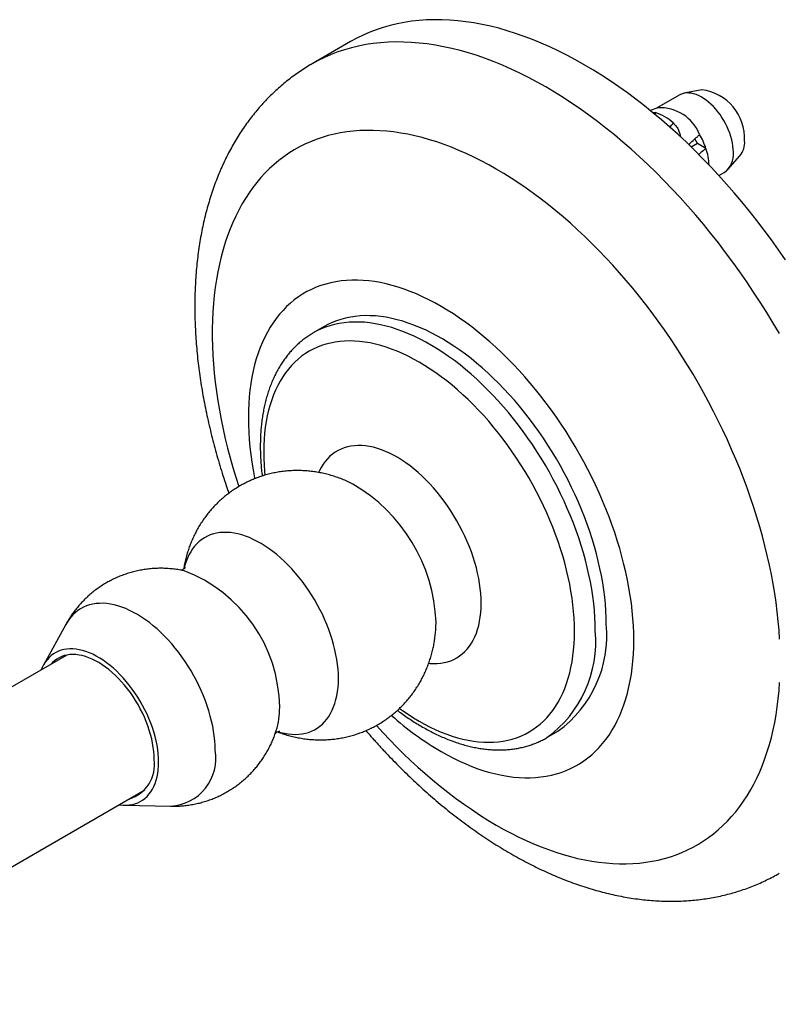
# Model space of a CAD drawing. Units: millimetres. Extents: x 30 to 600, y 38 to 861.
# Drawn here: x 423 to 471, y 163 to 226 of the extents above; entities that cross this region are included whole.
import ezdxf

# ---------------------------------------------------------------- set-up
doc = ezdxf.new("R2010")
doc.units = ezdxf.units.MM
doc.header["$LTSCALE"] = 3

msp = doc.modelspace()

# ---------------------------------------------------------------- linework, layer by layer
at = {"color": 7, "linetype": 'Continuous', "lineweight": 25}
for p, q in [((443.845, 224.89), (441.37, 223.461)), ((464.946, 221.457), (463.473, 220.606)), ((466.383, 221.801), (465.245, 221.569)), ((463.566, 220.637), (463.073, 220.471)), ((466.112, 218.348), (465.714, 218.118)), ((466.112, 218.348), (465.944, 218.638)), ((466.658, 218.032), (466.112, 218.348)), ((468.067, 216.679), (468.837, 217.549)), ((467.49, 216.286), (467.821, 216.477)), ((442.152, 206.593), (441.445, 206.184)), ((443.99, 196.485), (443.972, 196.494)), ((425.554, 187.467), (424.121, 184.858)), ((449.316, 187.239), (449.317, 187.254)), ((425.627, 185.507), (401.79, 171.746)), ((456.443, 180.203), (457.15, 180.611)), ((456.443, 180.203), (456.45, 180.207)), ((406.79, 163.085), (430.627, 176.846)), ((429.312, 175.866), (432.288, 175.802))]:
    msp.add_line(p, q, dxfattribs=at)
at = {"color": 7, "linetype": 'Continuous', "lineweight": 25, "flags": 128}
for points in [[(471.757, 210.888), (471.312, 211.528), (470.859, 212.16), (470.397, 212.783), (469.927, 213.396), (469.45, 214), (468.965, 214.593), (468.474, 215.175), (467.976, 215.746), (467.472, 216.306), (466.961, 216.854), (466.446, 217.389), (465.925, 217.912), (465.399, 218.422), (464.868, 218.918), (464.334, 219.401), (463.796, 219.869), (463.254, 220.323), (462.709, 220.763), (462.162, 221.187), (461.612, 221.597), (461.061, 221.991), (460.508, 222.368), (459.954, 222.73), (459.399, 223.076), (458.843, 223.405), (458.288, 223.717), (457.733, 224.012), (457.179, 224.29), (456.626, 224.551), (456.075, 224.794), (455.525, 225.019), (454.978, 225.226), (454.433, 225.416), (453.891, 225.587), (453.353, 225.74), (452.819, 225.874), (452.288, 225.99), (451.762, 226.088), (451.241, 226.166), (450.725, 226.226), (450.215, 226.268), (449.711, 226.291), (449.213, 226.294), (448.721, 226.28), (448.237, 226.246), (447.76, 226.194), (447.29, 226.123), (446.828, 226.033), (446.375, 225.925), (445.93, 225.798), (445.493, 225.652), (445.067, 225.489), (444.649, 225.307), (444.241, 225.107), (443.845, 224.89)], [(468.417, 217.793), (468.41, 217.983), (468.391, 218.18), (468.359, 218.381), (468.315, 218.586), (468.258, 218.794), (468.189, 219.002), (468.11, 219.211), (468.019, 219.418), (467.918, 219.622), (467.807, 219.822), (467.687, 220.016), (467.559, 220.204), (467.423, 220.384), (467.281, 220.555), (467.133, 220.716), (466.981, 220.866), (466.825, 221.004), (466.666, 221.129), (466.505, 221.24), (466.343, 221.337), (466.182, 221.419), (466.022, 221.486), (465.864, 221.536), (465.709, 221.571), (465.559, 221.588), (465.414, 221.59), (465.275, 221.574), (465.143, 221.543), (465.019, 221.495), (464.946, 221.457)], [(449.651, 179.312), (450.048, 179.091), (450.444, 178.884), (450.839, 178.693), (451.233, 178.516), (451.626, 178.355), (452.016, 178.21), (452.405, 178.081), (452.79, 177.968), (453.172, 177.871), (453.55, 177.789), (453.925, 177.725), (454.295, 177.676), (454.66, 177.644), (455.02, 177.628), (455.375, 177.629), (455.723, 177.646), (456.066, 177.679), (456.402, 177.729), (456.731, 177.795), (457.052, 177.877), (457.366, 177.976), (457.672, 178.091), (457.97, 178.221), (458.26, 178.367), (458.54, 178.529), (458.811, 178.707), (459.073, 178.9), (459.326, 179.107), (459.568, 179.33), (459.8, 179.568), (460.022, 179.82), (460.233, 180.086), (460.433, 180.365), (460.622, 180.659), (460.8, 180.966), (460.966, 181.286), (461.121, 181.618), (461.264, 181.963), (461.395, 182.32), (461.514, 182.688), (461.621, 183.067), (461.715, 183.458), (461.797, 183.859), (461.867, 184.269), (461.924, 184.69), (461.968, 185.119), (462, 185.557), (462.019, 186.004), (462.025, 186.458), (462.019, 186.92), (462, 187.389), (461.968, 187.863), (461.924, 188.344), (461.867, 188.83), (461.797, 189.322), (461.715, 189.817), (461.621, 190.317), (461.514, 190.819), (461.395, 191.325), (461.264, 191.833), (461.121, 192.343), (460.966, 192.854), (460.8, 193.366), (460.622, 193.878), (460.433, 194.39), (460.233, 194.901), (460.022, 195.41), (459.8, 195.918), (459.568, 196.424), (459.326, 196.926), (459.073, 197.425), (458.811, 197.92), (458.54, 198.411), (458.26, 198.897), (457.97, 199.377), (457.672, 199.852), (457.366, 200.32), (457.052, 200.781), (456.731, 201.235), (456.402, 201.681), (456.066, 202.118), (455.723, 202.547), (455.375, 202.967), (455.02, 203.377), (454.66, 203.777), (454.295, 204.166), (453.925, 204.545), (453.55, 204.912), (453.172, 205.268), (452.79, 205.612), (452.405, 205.944), (452.016, 206.262), (451.626, 206.568), (451.233, 206.861), (450.839, 207.139), (450.444, 207.404), (450.048, 207.655), (449.651, 207.891), (449.254, 208.113), (448.858, 208.32), (448.463, 208.511), (448.069, 208.688), (447.676, 208.848), (447.286, 208.993), (446.897, 209.123), (446.512, 209.236), (446.13, 209.333), (445.752, 209.414), (445.377, 209.479), (445.007, 209.528), (444.642, 209.56), (444.282, 209.576), (443.927, 209.575), (443.579, 209.558), (443.236, 209.525), (442.9, 209.475), (442.571, 209.409), (442.25, 209.326), (441.936, 209.228), (441.63, 209.113), (441.332, 208.983), (441.042, 208.836), (440.762, 208.674), (440.491, 208.497), (440.229, 208.304), (439.976, 208.096), (439.734, 207.874), (439.502, 207.636), (439.28, 207.384), (439.069, 207.118), (438.869, 206.838), (438.68, 206.545), (438.502, 206.238), (438.336, 205.918), (438.181, 205.586), (438.038, 205.241), (437.907, 204.884), (437.788, 204.516), (437.681, 204.136), (437.587, 203.746), (437.505, 203.345), (437.435, 202.934), (437.378, 202.514), (437.334, 202.085), (437.302, 201.646), (437.283, 201.2), (437.277, 200.745), (437.283, 200.284), (437.302, 199.815), (437.334, 199.34), (437.378, 198.86), (437.435, 198.373), (437.505, 197.882), (437.587, 197.387), (437.681, 196.887), (437.693, 196.831)], [(460.258, 187.479), (460.251, 187.908), (460.232, 188.343), (460.2, 188.785), (460.156, 189.233), (460.098, 189.686), (460.028, 190.144), (459.946, 190.606), (459.851, 191.071), (459.744, 191.54), (459.625, 192.011), (459.494, 192.484), (459.351, 192.958), (459.196, 193.433), (459.029, 193.909), (458.852, 194.384), (458.663, 194.858), (458.464, 195.33), (458.254, 195.801), (458.033, 196.268), (457.802, 196.733), (457.562, 197.194), (457.312, 197.65), (457.053, 198.102), (456.785, 198.548), (456.508, 198.988), (456.223, 199.422), (455.93, 199.848), (455.63, 200.268), (455.322, 200.679), (455.007, 201.081), (454.686, 201.475), (454.359, 201.859), (454.027, 202.233), (453.689, 202.597), (453.346, 202.95), (452.999, 203.291), (452.647, 203.621), (452.292, 203.939), (451.934, 204.245), (451.573, 204.537), (451.21, 204.817), (450.845, 205.083), (450.479, 205.335), (450.111, 205.573), (449.743, 205.796), (449.375, 206.005), (449.007, 206.199), (448.64, 206.378), (448.274, 206.541), (447.91, 206.689), (447.548, 206.821), (447.188, 206.937), (446.832, 207.037), (446.479, 207.121), (446.129, 207.188), (445.784, 207.239), (445.444, 207.274), (445.108, 207.292), (444.778, 207.294), (444.454, 207.279), (444.137, 207.248), (443.825, 207.2), (443.521, 207.136), (443.225, 207.056), (442.936, 206.959), (442.655, 206.846), (442.382, 206.718), (442.152, 206.593)], [(431.514, 178.641), (431.507, 178.901), (431.488, 179.168), (431.457, 179.44), (431.413, 179.717), (431.356, 179.997), (431.288, 180.281), (431.207, 180.567), (431.115, 180.853), (431.011, 181.14), (430.896, 181.426), (430.771, 181.71), (430.635, 181.991), (430.49, 182.269), (430.335, 182.542), (430.171, 182.81), (429.999, 183.072), (429.82, 183.326), (429.633, 183.573), (429.44, 183.811), (429.24, 184.039), (429.036, 184.257), (428.826, 184.464), (428.613, 184.659), (428.397, 184.842), (428.178, 185.012), (427.957, 185.169), (427.736, 185.311), (427.514, 185.44), (427.292, 185.553), (427.071, 185.651), (426.852, 185.734), (426.636, 185.801), (426.423, 185.851), (426.214, 185.886), (426.009, 185.904), (425.81, 185.906), (425.616, 185.892), (425.429, 185.861), (425.25, 185.814), (425.078, 185.751), (424.914, 185.672), (424.759, 185.577), (424.614, 185.467), (424.478, 185.342), (424.353, 185.203), (424.238, 185.05), (424.135, 184.883), (424.042, 184.703), (423.979, 184.555)], [(431.231, 178.805), (431.224, 179.057), (431.205, 179.317), (431.173, 179.582), (431.128, 179.851), (431.071, 180.124), (431.001, 180.401), (430.919, 180.678), (430.825, 180.957), (430.72, 181.235), (430.604, 181.512), (430.477, 181.787), (430.34, 182.058), (430.194, 182.326), (430.038, 182.588), (429.873, 182.844), (429.7, 183.093), (429.52, 183.334), (429.334, 183.567), (429.141, 183.79), (428.942, 184.002), (428.739, 184.204), (428.532, 184.393), (428.322, 184.57), (428.109, 184.734), (427.894, 184.883), (427.679, 185.019), (427.463, 185.14), (427.248, 185.245), (427.034, 185.335), (426.822, 185.41), (426.613, 185.467), (426.408, 185.509), (426.207, 185.534), (426.012, 185.542), (425.822, 185.534), (425.638, 185.509), (425.462, 185.467), (425.293, 185.409), (425.132, 185.335), (424.981, 185.245), (424.839, 185.139), (424.707, 185.018), (424.622, 184.926)], [(428.979, 175.895), (429.036, 175.887), (429.24, 175.869), (429.44, 175.867), (429.633, 175.881), (429.82, 175.912), (429.999, 175.959), (430.171, 176.022), (430.335, 176.101), (430.49, 176.196), (430.635, 176.305), (430.771, 176.43), (430.896, 176.57), (431.011, 176.723), (431.115, 176.89), (431.207, 177.07), (431.288, 177.263), (431.356, 177.467), (431.413, 177.682), (431.457, 177.908), (431.488, 178.144), (431.507, 178.388), (431.514, 178.641)]]:
    msp.add_lwpolyline(points, dxfattribs=at)
at = {"color": 8, "linetype": 'Continuous', "lineweight": 25, "flags": 128}
for points in [[(471.369, 206.142), (470.971, 206.819), (470.563, 207.49), (470.145, 208.154), (469.718, 208.81), (469.282, 209.459), (468.837, 210.1), (468.384, 210.732), (467.922, 211.354), (467.452, 211.968), (466.975, 212.571), (466.491, 213.164), (465.999, 213.747), (465.501, 214.318), (464.997, 214.877), (464.486, 215.425), (463.971, 215.96), (463.45, 216.483), (462.924, 216.993), (462.393, 217.489), (461.859, 217.972), (461.321, 218.44), (460.779, 218.895), (460.234, 219.334), (459.687, 219.759), (459.137, 220.168), (458.586, 220.562), (458.033, 220.94), (457.479, 221.302), (456.924, 221.647), (456.369, 221.976), (455.813, 222.288), (455.258, 222.583), (454.704, 222.861), (454.151, 223.122), (453.6, 223.365), (453.05, 223.59), (452.503, 223.798), (451.958, 223.987), (451.416, 224.158), (450.878, 224.311), (450.344, 224.445), (449.813, 224.561), (449.287, 224.659), (448.766, 224.738), (448.251, 224.798), (447.74, 224.839), (447.236, 224.862), (446.738, 224.866), (446.246, 224.851), (445.762, 224.817), (445.285, 224.765), (444.815, 224.694), (444.353, 224.604), (443.9, 224.496), (443.455, 224.369), (443.019, 224.224), (442.592, 224.06), (442.174, 223.878), (441.766, 223.678), (441.371, 223.462)], [(463.405, 220.328), (463.393, 220.252), (463.384, 220.216)], [(471.389, 186.531), (471.351, 187.107), (471.3, 187.69), (471.237, 188.277), (471.161, 188.87), (471.072, 189.467), (470.971, 190.069), (470.858, 190.675), (470.733, 191.284), (470.595, 191.896), (470.445, 192.511), (470.283, 193.128), (470.109, 193.747), (469.923, 194.367), (469.726, 194.988), (469.517, 195.609), (469.297, 196.231), (469.065, 196.852), (468.823, 197.472), (468.569, 198.091), (468.305, 198.708), (468.03, 199.323), (467.745, 199.936), (467.45, 200.546), (467.145, 201.152), (466.83, 201.754), (466.506, 202.352), (466.172, 202.945), (465.83, 203.534), (465.478, 204.116), (465.118, 204.693), (464.75, 205.264), (464.374, 205.828), (463.989, 206.385), (463.598, 206.934), (463.199, 207.475), (462.793, 208.009), (462.38, 208.533), (461.961, 209.049), (461.536, 209.555), (461.105, 210.052), (460.669, 210.538), (460.227, 211.014), (459.781, 211.48), (459.329, 211.934), (458.874, 212.377), (458.415, 212.808), (457.952, 213.228), (457.485, 213.635), (457.016, 214.03), (456.544, 214.412), (456.07, 214.78), (455.593, 215.136), (455.115, 215.478), (454.636, 215.806), (454.156, 216.12), (453.674, 216.419), (453.193, 216.704), (452.712, 216.975), (452.231, 217.231), (451.75, 217.471), (451.271, 217.697), (450.793, 217.907), (450.317, 218.101), (449.842, 218.28), (449.37, 218.443), (448.901, 218.591), (448.435, 218.722), (447.972, 218.837), (447.512, 218.936), (447.057, 219.019), (446.606, 219.085), (446.159, 219.135), (445.717, 219.169), (445.281, 219.187), (444.85, 219.188), (444.425, 219.172), (444.006, 219.14), (443.593, 219.092), (443.187, 219.028), (442.788, 218.947), (442.397, 218.85), (442.013, 218.737), (441.636, 218.607), (441.268, 218.462), (440.908, 218.301), (440.556, 218.124), (440.214, 217.931), (439.88, 217.723), (439.556, 217.499), (439.241, 217.26), (438.936, 217.006), (438.641, 216.738), (438.356, 216.454), (438.081, 216.156), (437.817, 215.844), (437.564, 215.518), (437.321, 215.177), (437.09, 214.824), (436.869, 214.456), (436.66, 214.076), (436.463, 213.683), (436.277, 213.277), (436.103, 212.859), (435.942, 212.429), (435.792, 211.988), (435.654, 211.535), (435.528, 211.071), (435.415, 210.596), (435.314, 210.11), (435.225, 209.615), (435.149, 209.11), (435.086, 208.595), (435.035, 208.072), (434.997, 207.54), (434.972, 206.999), (434.959, 206.451), (434.959, 205.895), (434.972, 205.332), (434.997, 204.762), (435.035, 204.186), (435.086, 203.604), (435.149, 203.016), (435.225, 202.423), (435.314, 201.826), (435.415, 201.224), (435.528, 200.618), (435.654, 200.009), (435.792, 199.397), (435.942, 198.782), (436.103, 198.165), (436.277, 197.546), (436.463, 196.926), (436.656, 196.318)], [(459.551, 187.071), (459.544, 187.499), (459.525, 187.935), (459.493, 188.377), (459.448, 188.825), (459.391, 189.278), (459.321, 189.736), (459.239, 190.198), (459.144, 190.663), (459.037, 191.132), (458.918, 191.603), (458.787, 192.076), (458.643, 192.55), (458.489, 193.025), (458.322, 193.501), (458.145, 193.975), (457.956, 194.449), (457.757, 194.922), (457.546, 195.392), (457.326, 195.86), (457.095, 196.325), (456.855, 196.785), (456.605, 197.242), (456.346, 197.693), (456.078, 198.14), (455.801, 198.58), (455.516, 199.014), (455.223, 199.44), (454.922, 199.859), (454.615, 200.271), (454.3, 200.673), (453.979, 201.067), (453.652, 201.451), (453.32, 201.825), (452.982, 202.189), (452.639, 202.542), (452.291, 202.883), (451.94, 203.213), (451.585, 203.531), (451.227, 203.837), (450.866, 204.129), (450.503, 204.409), (450.138, 204.675), (449.772, 204.927), (449.404, 205.165), (449.036, 205.388), (448.668, 205.597), (448.3, 205.791), (447.933, 205.97), (447.567, 206.133), (447.203, 206.281), (446.841, 206.413), (446.481, 206.529), (446.125, 206.629), (445.772, 206.713), (445.422, 206.78), (445.077, 206.831), (444.737, 206.866), (444.401, 206.884), (444.071, 206.886), (443.747, 206.871), (443.429, 206.84), (443.118, 206.792), (442.814, 206.728), (442.517, 206.648), (442.228, 206.551), (441.948, 206.438), (441.675, 206.31), (441.446, 206.185)], [(458.219, 187.028), (458.213, 187.443), (458.194, 187.864), (458.162, 188.292), (458.118, 188.726), (458.061, 189.165), (457.991, 189.609), (457.909, 190.056), (457.815, 190.507), (457.709, 190.961), (457.59, 191.418), (457.46, 191.876), (457.318, 192.335), (457.164, 192.795), (456.999, 193.254), (456.823, 193.714), (456.635, 194.172), (456.437, 194.628), (456.229, 195.082), (456.011, 195.533), (455.782, 195.98), (455.544, 196.424), (455.297, 196.862), (455.04, 197.296), (454.775, 197.724), (454.502, 198.145), (454.221, 198.56), (453.932, 198.968), (453.636, 199.367), (453.333, 199.758), (453.023, 200.14), (452.708, 200.513), (452.386, 200.876), (452.06, 201.229), (451.728, 201.571), (451.392, 201.902), (451.052, 202.221), (450.709, 202.528), (450.362, 202.823), (450.013, 203.105), (449.661, 203.373), (449.308, 203.629), (448.953, 203.87), (448.597, 204.097), (448.241, 204.31), (447.885, 204.509), (447.529, 204.692), (447.175, 204.86), (446.821, 205.013), (446.47, 205.15), (446.12, 205.272), (445.774, 205.377), (445.43, 205.467), (445.09, 205.54), (444.754, 205.597), (444.423, 205.638), (444.096, 205.662), (443.775, 205.67), (443.459, 205.662), (443.15, 205.637), (442.847, 205.595), (442.55, 205.538), (442.262, 205.464), (441.98, 205.374), (441.707, 205.268), (441.442, 205.146), (441.186, 205.009), (440.938, 204.855), (440.7, 204.687), (440.472, 204.503), (440.253, 204.304), (440.045, 204.091), (439.847, 203.863), (439.66, 203.621), (439.484, 203.366), (439.318, 203.097), (439.165, 202.814), (439.023, 202.519), (438.892, 202.212), (438.774, 201.892), (438.667, 201.561), (438.573, 201.219), (438.491, 200.866), (438.422, 200.503), (438.365, 200.129), (438.32, 199.747), (438.288, 199.356), (438.269, 198.956), (438.263, 198.548), (438.269, 198.133), (438.288, 197.712), (438.32, 197.284), (438.342, 197.054)], [(452.228, 188.827), (452.221, 189.136), (452.202, 189.451), (452.17, 189.773), (452.125, 190.099), (452.068, 190.43), (451.998, 190.765), (451.915, 191.102), (451.821, 191.441), (451.715, 191.782), (451.597, 192.123), (451.468, 192.463), (451.327, 192.803), (451.176, 193.14), (451.015, 193.475), (450.843, 193.806), (450.662, 194.133), (450.472, 194.454), (450.273, 194.77), (450.066, 195.078), (449.851, 195.38), (449.629, 195.673), (449.401, 195.958), (449.166, 196.233), (448.925, 196.498), (448.68, 196.752), (448.43, 196.995), (448.176, 197.226), (447.919, 197.444), (447.659, 197.649), (447.397, 197.841), (447.134, 198.019), (446.87, 198.183), (446.606, 198.331), (446.342, 198.465), (446.08, 198.583), (445.819, 198.686), (445.56, 198.772), (445.305, 198.843), (445.053, 198.897), (444.805, 198.934), (444.562, 198.955), (444.324, 198.96), (444.092, 198.948), (443.867, 198.919), (443.648, 198.874), (443.437, 198.812), (443.234, 198.734), (443.04, 198.64), (442.854, 198.53), (442.678, 198.405), (442.511, 198.264), (442.355, 198.109), (442.209, 197.938), (442.075, 197.754), (441.951, 197.556), (441.839, 197.344), (441.786, 197.231)], [(443.062, 183.997), (443.055, 184.293), (443.036, 184.594), (443.005, 184.902), (442.96, 185.214), (442.904, 185.531), (442.835, 185.852), (442.754, 186.175), (442.661, 186.499), (442.556, 186.825), (442.44, 187.151), (442.313, 187.476), (442.175, 187.8), (442.027, 188.122), (441.868, 188.44), (441.7, 188.755), (441.523, 189.065), (441.336, 189.369), (441.142, 189.667), (440.939, 189.959), (440.73, 190.242), (440.513, 190.517), (440.29, 190.783), (440.062, 191.039), (439.828, 191.284), (439.59, 191.519), (439.348, 191.742), (439.103, 191.952), (438.855, 192.15), (438.605, 192.335), (438.353, 192.506), (438.101, 192.662), (437.848, 192.804), (437.596, 192.932), (437.345, 193.043), (437.096, 193.14), (436.85, 193.221), (436.606, 193.285), (436.366, 193.334), (436.13, 193.366), (435.899, 193.382), (435.673, 193.381), (435.453, 193.365), (435.24, 193.331), (435.034, 193.282), (434.835, 193.217), (434.645, 193.135), (434.463, 193.038), (434.29, 192.925), (434.127, 192.797), (433.973, 192.654), (433.83, 192.497), (433.697, 192.325), (433.576, 192.14), (433.465, 191.941), (433.366, 191.73), (433.279, 191.506), (433.204, 191.271), (433.146, 191.044)], [(435.145, 179.403), (435.138, 179.699), (435.119, 180.002), (435.087, 180.311), (435.043, 180.625), (434.986, 180.943), (434.917, 181.265), (434.836, 181.589), (434.742, 181.915), (434.637, 182.242), (434.521, 182.569), (434.393, 182.896), (434.254, 183.221), (434.105, 183.544), (433.946, 183.864), (433.777, 184.18), (433.599, 184.491), (433.412, 184.797), (433.217, 185.096), (433.013, 185.389), (432.803, 185.674), (432.585, 185.95), (432.362, 186.217), (432.132, 186.474), (431.898, 186.72), (431.659, 186.956), (431.416, 187.18), (431.169, 187.391), (430.92, 187.59), (430.669, 187.775), (430.416, 187.947), (430.163, 188.104), (429.909, 188.247), (429.656, 188.374), (429.404, 188.487), (429.154, 188.584), (428.906, 188.665), (428.662, 188.73), (428.42, 188.778), (428.183, 188.811), (427.951, 188.827), (427.725, 188.826), (427.504, 188.809), (427.29, 188.776), (427.083, 188.726), (426.884, 188.661), (426.692, 188.579), (426.51, 188.481), (426.336, 188.368), (426.172, 188.239), (426.018, 188.096), (425.874, 187.938), (425.741, 187.765), (425.619, 187.579), (425.554, 187.467)], [(448.859, 184.976), (448.925, 184.97), (449.166, 184.957), (449.401, 184.961), (449.629, 184.981), (449.851, 185.018), (450.066, 185.072), (450.273, 185.142), (450.472, 185.228), (450.662, 185.33), (450.843, 185.447), (451.015, 185.58), (451.176, 185.729), (451.327, 185.892), (451.468, 186.069), (451.597, 186.26), (451.715, 186.465), (451.821, 186.683), (451.915, 186.914), (451.998, 187.156), (452.068, 187.41), (452.125, 187.674), (452.17, 187.949), (452.202, 188.233), (452.221, 188.526), (452.228, 188.827)], [(449.317, 187.254), (449.321, 187.331), (449.327, 187.618)], [(446.985, 182.082), (447.175, 181.947), (447.529, 181.706), (447.885, 181.479), (448.241, 181.266), (448.597, 181.067), (448.953, 180.884), (449.308, 180.716), (449.661, 180.563), (450.013, 180.426), (450.362, 180.305), (450.709, 180.199), (451.052, 180.11), (451.392, 180.036), (451.728, 179.979), (452.06, 179.938), (452.386, 179.914), (452.708, 179.906), (453.023, 179.914), (453.333, 179.939), (453.636, 179.981), (453.932, 180.038), (454.221, 180.112), (454.502, 180.202), (454.775, 180.308), (455.04, 180.43), (455.297, 180.567), (455.544, 180.721), (455.782, 180.889), (456.011, 181.073), (456.229, 181.272), (456.437, 181.485), (456.635, 181.713), (456.823, 181.955), (456.999, 182.21), (457.164, 182.479), (457.318, 182.762), (457.46, 183.057), (457.59, 183.364), (457.709, 183.684), (457.815, 184.015), (457.909, 184.357), (457.991, 184.71), (458.061, 185.073), (458.118, 185.447), (458.162, 185.829), (458.194, 186.22), (458.213, 186.62), (458.219, 187.028)], [(439.189, 180.586), (439.348, 180.54), (439.59, 180.484), (439.828, 180.443), (440.062, 180.419), (440.29, 180.412), (440.513, 180.42), (440.73, 180.445), (440.939, 180.487), (441.142, 180.544), (441.336, 180.618), (441.523, 180.707), (441.7, 180.812), (441.868, 180.932), (442.027, 181.068), (442.175, 181.218), (442.313, 181.383), (442.44, 181.561), (442.556, 181.753), (442.661, 181.958), (442.754, 182.176), (442.835, 182.405), (442.904, 182.646), (442.96, 182.897), (443.005, 183.159), (443.036, 183.43), (443.055, 183.71), (443.062, 183.997)], [(453.193, 174.589), (453.674, 174.318), (454.156, 174.063), (454.636, 173.822), (455.115, 173.597), (455.593, 173.387), (456.07, 173.192), (456.544, 173.013), (457.016, 172.85), (457.485, 172.703), (457.952, 172.572), (458.415, 172.456), (458.874, 172.357), (459.329, 172.275), (459.781, 172.208), (460.227, 172.158), (460.669, 172.124), (461.105, 172.107), (461.536, 172.106), (461.961, 172.121), (462.38, 172.153), (462.793, 172.201), (463.199, 172.266), (463.598, 172.347), (463.989, 172.444), (464.374, 172.557), (464.75, 172.686), (465.118, 172.832), (465.478, 172.993), (465.83, 173.17), (466.172, 173.362), (466.506, 173.571), (466.83, 173.794), (467.145, 174.033), (467.45, 174.287), (467.745, 174.556), (468.03, 174.839), (468.305, 175.137), (468.569, 175.449), (468.823, 175.776), (469.065, 176.116), (469.297, 176.47), (469.517, 176.837), (469.726, 177.217), (469.923, 177.61), (470.109, 178.016), (470.283, 178.434), (470.445, 178.864), (470.595, 179.306), (470.733, 179.759), (470.858, 180.223), (470.971, 180.698), (471.072, 181.183), (471.161, 181.678), (471.237, 182.183), (471.3, 182.698), (471.351, 183.221), (471.389, 183.754)]]:
    msp.add_lwpolyline(points, dxfattribs=at)
at = {"color": 7, "linetype": 'Continuous', "lineweight": 25}
for centre, radius, start, end in [((465.98, 218.662), 3.164, 357.3814, 82.68524), ((463.719, 217.917), 2.725, 21.58617, 93.2367), ((462.583, 217.579), 2.869, 46.64399, 73.36139), ((462.094, 216.483), 4.82, 18.74869, 30.36343), ((467.727, 218.429), 1.417, 321.60851, 3.58254), ((463.242, 216.835), 3.62, 1.98125, 19.30768), ((466.976, 217.652), 1.447, 305.70966, 5.60252), ((452.703, 186.76), 7.589, 305.8784, 5.43378), ((459.66, 196.399), 19.802, 228.21342, 239.63909), ((428.957, 178.466), 2.299, 286.80824, 8.45632)]:
    msp.add_arc(centre, radius, start, end, dxfattribs=at)
at = {"color": 8, "linetype": 'Continuous', "lineweight": 25}
for centre, radius, start, end in [((463.74, 220.127), 0.935, 309.20158, 330.38859), ((438.564, 187.18), 10.771, 2.33242, 59.75634), ((429.783, 182.024), 9.507, 0.83026, 69.2766), ((451.992, 186.353), 7.592, 305.95739, 5.42708), ((434.36, 182.1), 4.928, 342.944, 0.72209), ((469.672, 202.198), 32.153, 221.26648, 239.16872), ((432.109, 178.878), 3.081, 273.33244, 9.8016)]:
    msp.add_arc(centre, radius, start, end, dxfattribs=at)
at = {"color": 7, "linetype": 'Continuous', "lineweight": 25}
for points, knots in [([(441.372, 223.46), (441.328, 223.436), (441.152, 223.336), (440.851, 223.148), (440.468, 222.894), (440.095, 222.626), (439.731, 222.344), (439.376, 222.05), (439.031, 221.742), (438.695, 221.421), (438.368, 221.088), (438.052, 220.741), (437.745, 220.382), (437.449, 220.01), (437.162, 219.625), (436.887, 219.229), (436.622, 218.819), (436.368, 218.398), (436.125, 217.965), (435.893, 217.52), (435.673, 217.063), (435.464, 216.594), (435.267, 216.115), (435.083, 215.624), (434.91, 215.123), (434.75, 214.612), (434.603, 214.09), (434.468, 213.559), (434.346, 213.018), (434.237, 212.468), (434.141, 211.91), (434.058, 211.344), (433.989, 210.771), (433.932, 210.19), (433.888, 209.602), (433.857, 209.008), (433.84, 208.409), (433.835, 207.803), (433.844, 207.193), (433.865, 206.578), (433.899, 205.958), (433.945, 205.335), (434.004, 204.708), (434.075, 204.078), (434.159, 203.445), (434.255, 202.81), (434.363, 202.172), (434.483, 201.533), (434.615, 200.892), (434.758, 200.249), (434.913, 199.606), (435.08, 198.963), (435.257, 198.318), (435.446, 197.674), (435.646, 197.031), (435.84, 196.437), (435.971, 196.058), (436.029, 195.894)], [0, 0, 0, 0, 0.00554, 0.022556, 0.039571, 0.056594, 0.073635, 0.090706, 0.107816, 0.124974, 0.14219, 0.159472, 0.176829, 0.194269, 0.211797, 0.229421, 0.247145, 0.264974, 0.282909, 0.300954, 0.319108, 0.337372, 0.355742, 0.374216, 0.39279, 0.411459, 0.430216, 0.449056, 0.467969, 0.48695, 0.50599, 0.525081, 0.544216, 0.563387, 0.582586, 0.601809, 0.621047, 0.640297, 0.659553, 0.678809, 0.698063, 0.71731, 0.736548, 0.755776, 0.774992, 0.794193, 0.81338, 0.832552, 0.851708, 0.870848, 0.889972, 0.909081, 0.928174, 0.947253, 0.966317, 0.985367, 1, 1, 1, 1]), ([(463.21, 220.359), (463.221, 220.359), (463.291, 220.356), (463.353, 220.341), (463.405, 220.328)], [0, 0, 0, 0, 0.161231, 1, 1, 1, 1]), ([(464.553, 219.665), (464.616, 219.604), (464.74, 219.48), (464.882, 219.261), (464.972, 219.026), (465.014, 218.86), (465.013, 218.78), (465.013, 218.779)], [0, 0, 0, 0, 0.24926, 0.498378, 0.74839, 0.998375, 1, 1, 1, 1]), ([(465.543, 218.277), (465.732, 218.446), (465.972, 218.659), (466.204, 218.875), (466.253, 218.92)], [0, 0, 0, 0, 0.791491, 1, 1, 1, 1]), ([(466.658, 218.032), (466.595, 217.979), (466.44, 217.85), (466.284, 217.721), (466.192, 217.645)], [0, 0, 0, 0, 0.410422, 1, 1, 1, 1]), ([(441.447, 206.185), (441.369, 206.139), (441.204, 206.042), (440.963, 205.876), (440.721, 205.692), (440.488, 205.495), (440.264, 205.284), (440.05, 205.06), (439.845, 204.823), (439.651, 204.574), (439.466, 204.312), (439.291, 204.037), (439.127, 203.751), (438.974, 203.453), (438.832, 203.143), (438.701, 202.822), (438.582, 202.49), (438.474, 202.147), (438.378, 201.795), (438.294, 201.433), (438.222, 201.062), (438.162, 200.683), (438.114, 200.295), (438.078, 199.9), (438.055, 199.498), (438.044, 199.089), (438.044, 198.674), (438.057, 198.254), (438.082, 197.828), (438.117, 197.409), (438.15, 197.129), (438.166, 196.996)], [0, 0, 0, 0, 0.0297904, 0.0631351, 0.0964969, 0.1299065, 0.1633928, 0.1969821, 0.2306971, 0.2645563, 0.2985737, 0.3327581, 0.3671132, 0.4016379, 0.4363267, 0.4711701, 0.5061556, 0.5412685, 0.5764928, 0.6118119, 0.6472095, 0.6826698, 0.7181784, 0.7537224, 0.7892902, 0.824872, 0.8604595, 0.896044, 0.9316207, 0.9671855, 1, 1, 1, 1]), ([(443.992, 196.484), (443.878, 196.54), (443.649, 196.652), (443.297, 196.799), (442.942, 196.93), (442.583, 197.043), (442.223, 197.139), (441.861, 197.217), (441.498, 197.277), (441.136, 197.32), (440.774, 197.345), (440.413, 197.353), (440.055, 197.343), (439.699, 197.317), (439.347, 197.274), (438.999, 197.215), (438.655, 197.139), (438.317, 197.047), (437.985, 196.94), (437.66, 196.818), (437.342, 196.68), (437.032, 196.529), (436.73, 196.363), (436.437, 196.184), (436.154, 195.991), (435.88, 195.786), (435.617, 195.569), (435.365, 195.34), (435.124, 195.1), (434.895, 194.85), (434.678, 194.589), (434.472, 194.319), (434.28, 194.04), (434.1, 193.752), (433.933, 193.456), (433.78, 193.153), (433.64, 192.842), (433.513, 192.525), (433.401, 192.201), (433.302, 191.872), (433.217, 191.537), (433.157, 191.254), (433.13, 191.083), (433.121, 191.026)], [0, 0, 0, 0, 0.026971, 0.053873, 0.080559, 0.107028, 0.133285, 0.159336, 0.185192, 0.210863, 0.23636, 0.261693, 0.286874, 0.311912, 0.336816, 0.361596, 0.38626, 0.410816, 0.435273, 0.459636, 0.483914, 0.508114, 0.532243, 0.556308, 0.580314, 0.604268, 0.628177, 0.652048, 0.67589, 0.69971, 0.723518, 0.747322, 0.771133, 0.794961, 0.818818, 0.842716, 0.86667, 0.890693, 0.914802, 0.939014, 0.963346, 0.987818, 1, 1, 1, 1]), ([(433.147, 190.914), (433.074, 190.93), (432.885, 190.97), (432.578, 191.017), (432.227, 191.055), (431.876, 191.075), (431.527, 191.077), (431.18, 191.062), (430.835, 191.031), (430.494, 190.982), (430.157, 190.917), (429.824, 190.836), (429.498, 190.739), (429.178, 190.626), (428.865, 190.499), (428.559, 190.357), (428.262, 190.2), (427.973, 190.03), (427.694, 189.847), (427.425, 189.651), (427.166, 189.443), (426.918, 189.223), (426.681, 188.992), (426.456, 188.751), (426.243, 188.499), (426.042, 188.239), (425.855, 187.969), (425.691, 187.711), (425.596, 187.54), (425.554, 187.464)], [0, 0, 0, 0, 0.025207, 0.06488, 0.104338, 0.143591, 0.182646, 0.221512, 0.260198, 0.298712, 0.337063, 0.375257, 0.413303, 0.451208, 0.488979, 0.526623, 0.564146, 0.601557, 0.63886, 0.676062, 0.71317, 0.750191, 0.787132, 0.824002, 0.860809, 0.897562, 0.93427, 0.970944, 1, 1, 1, 1]), ([(433.238, 191.126), (433.239, 191.126), (433.24, 191.128), (433.232, 191.118), (433.214, 191.098), (433.181, 191.068), (433.131, 191.031), (433.069, 190.993), (433.007, 190.966), (432.976, 190.956), (432.963, 190.952)], [0, 0, 0, 0, 0.03458, 0.143449, 0.260074, 0.387879, 0.533026, 0.708362, 0.869261, 1, 1, 1, 1]), ([(439.155, 180.575), (439.207, 180.555), (439.376, 180.49), (439.667, 180.396), (440.027, 180.296), (440.388, 180.213), (440.751, 180.149), (441.113, 180.102), (441.475, 180.072), (441.836, 180.06), (442.195, 180.065), (442.552, 180.087), (442.905, 180.125), (443.254, 180.181), (443.599, 180.252), (443.938, 180.34), (444.272, 180.443), (444.599, 180.562), (444.919, 180.696), (445.231, 180.844), (445.535, 181.006), (445.83, 181.182), (446.116, 181.371), (446.392, 181.573), (446.658, 181.787), (446.913, 182.013), (447.156, 182.25), (447.389, 182.498), (447.609, 182.757), (447.817, 183.024), (448.013, 183.301), (448.196, 183.587), (448.366, 183.881), (448.523, 184.182), (448.667, 184.491), (448.796, 184.807), (448.913, 185.129), (449.015, 185.457), (449.103, 185.791), (449.178, 186.129), (449.238, 186.473), (449.282, 186.822), (449.308, 187.083), (449.314, 187.229), (449.315, 187.256)], [0, 0, 0, 0, 0.0117968, 0.0383288, 0.0646465, 0.090757, 0.1166695, 0.1423942, 0.167942, 0.1933239, 0.2185502, 0.2436312, 0.2685763, 0.2933948, 0.3180952, 0.3426856, 0.3671741, 0.3915681, 0.415875, 0.4401018, 0.4642556, 0.4883433, 0.5123714, 0.5363454, 0.5602726, 0.5841604, 0.6080166, 0.6318493, 0.6556669, 0.6794788, 0.7032945, 0.7271248, 0.7509808, 0.7748751, 0.798821, 0.8228329, 0.8469266, 0.8711187, 0.8954269, 0.9198695, 0.9444652, 0.9692322, 0.9941874, 1, 1, 1, 1]), ([(446.847, 181.959), (446.911, 181.911), (447.093, 181.773), (447.393, 181.561), (447.749, 181.321), (448.107, 181.095), (448.466, 180.881), (448.826, 180.681), (449.186, 180.495), (449.547, 180.323), (449.908, 180.164), (450.269, 180.021), (450.629, 179.892), (450.987, 179.778), (451.343, 179.679), (451.697, 179.595), (452.049, 179.527), (452.397, 179.475), (452.741, 179.438), (453.082, 179.416), (453.417, 179.411), (453.747, 179.421), (454.072, 179.446), (454.391, 179.487), (454.703, 179.543), (455.009, 179.614), (455.307, 179.7), (455.598, 179.801), (455.881, 179.916), (456.156, 180.046), (456.346, 180.144), (456.442, 180.203), (456.451, 180.208)], [0, 0, 0, 0, 0.0194583, 0.0550081, 0.0905785, 0.1261678, 0.1617734, 0.1973919, 0.2330188, 0.268647, 0.3042677, 0.3398716, 0.3754474, 0.4109825, 0.4464624, 0.481871, 0.5171915, 0.5524062, 0.5874978, 0.6224497, 0.6572475, 0.6918792, 0.726337, 0.7606172, 0.7947215, 0.8286565, 0.8624344, 0.8960724, 0.9295921, 0.9630189, 0.9963813, 1, 1, 1, 1]), ([(432.283, 175.803), (432.388, 175.802), (432.609, 175.799), (432.945, 175.816), (433.29, 175.85), (433.631, 175.9), (433.967, 175.966), (434.299, 176.049), (434.625, 176.148), (434.944, 176.262), (435.257, 176.391), (435.561, 176.535), (435.858, 176.693), (436.145, 176.864), (436.424, 177.049), (436.692, 177.246), (436.95, 177.455), (437.197, 177.676), (437.432, 177.908), (437.656, 178.151), (437.868, 178.403), (438.067, 178.665), (438.254, 178.935), (438.427, 179.214), (438.587, 179.5), (438.734, 179.793), (438.867, 180.092), (438.981, 180.38), (439.043, 180.571), (439.072, 180.657)], [0, 0, 0, 0, 0.03532, 0.074143, 0.112786, 0.151259, 0.189569, 0.227723, 0.26573, 0.303597, 0.341331, 0.378938, 0.416426, 0.453801, 0.49107, 0.528239, 0.565314, 0.602303, 0.639213, 0.676053, 0.71283, 0.749554, 0.786235, 0.822884, 0.859512, 0.896132, 0.932758, 0.969407, 1, 1, 1, 1]), ([(439.01, 180.474), (439.016, 180.48), (439.033, 180.496), (439.076, 180.531), (439.137, 180.569), (439.201, 180.599), (439.252, 180.617), (439.283, 180.625), (439.3, 180.627), (439.299, 180.627), (439.299, 180.627)], [0, 0, 0, 0, 0.092029, 0.23127, 0.396694, 0.569747, 0.706013, 0.826602, 0.93645, 1, 1, 1, 1]), ([(444.824, 180.659), (444.913, 180.555), (445.15, 180.28), (445.541, 179.842), (445.998, 179.346), (446.46, 178.859), (446.928, 178.381), (447.401, 177.913), (447.88, 177.456), (448.364, 177.009), (448.852, 176.572), (449.345, 176.147), (449.843, 175.732), (450.345, 175.329), (450.851, 174.938), (451.361, 174.559), (451.874, 174.191), (452.391, 173.837), (452.911, 173.495), (453.434, 173.166), (453.837, 172.924), (454.066, 172.792), (454.119, 172.761)], [0, 0, 0, 0, 0.03161, 0.084139, 0.136705, 0.189312, 0.241962, 0.294657, 0.347397, 0.400186, 0.453023, 0.50591, 0.558847, 0.611834, 0.66487, 0.717953, 0.771081, 0.824251, 0.877459, 0.930699, 0.983965, 1, 1, 1, 1]), ([(454.119, 172.761), (454.213, 172.707), (454.484, 172.552), (454.932, 172.307), (455.464, 172.03), (455.997, 171.768), (456.532, 171.521), (457.067, 171.289), (457.603, 171.072), (458.139, 170.87), (458.675, 170.684), (459.21, 170.513), (459.745, 170.358), (460.277, 170.22), (460.808, 170.097), (461.337, 169.991), (461.862, 169.902), (462.385, 169.828), (462.904, 169.771), (463.418, 169.731), (463.929, 169.706), (464.435, 169.698), (464.935, 169.707), (465.43, 169.731), (465.92, 169.771), (466.404, 169.827), (466.881, 169.898), (467.352, 169.985), (467.816, 170.088), (468.273, 170.205), (468.724, 170.337), (469.167, 170.485), (469.602, 170.646), (470.03, 170.823), (470.45, 171.013), (470.861, 171.219), (471.167, 171.381), (471.332, 171.48), (471.366, 171.5)], [0, 0, 0, 0, 0.016308, 0.0466086, 0.0769183, 0.1072176, 0.1374978, 0.1677495, 0.1979623, 0.228125, 0.2582257, 0.2882516, 0.3181898, 0.3480274, 0.3777512, 0.4073487, 0.4368083, 0.4661192, 0.495272, 0.5242588, 0.5530737, 0.5817126, 0.6101733, 0.6384559, 0.6665624, 0.6944968, 0.7222649, 0.7498742, 0.777334, 0.8046547, 0.8318482, 0.8589272, 0.8859056, 0.9127978, 0.9396189, 0.9663846, 0.9931108, 1, 1, 1, 1])]:
    msp.add_open_spline(points, degree=3, knots=knots, dxfattribs=at)

doc.saveas('drawing.dxf')
